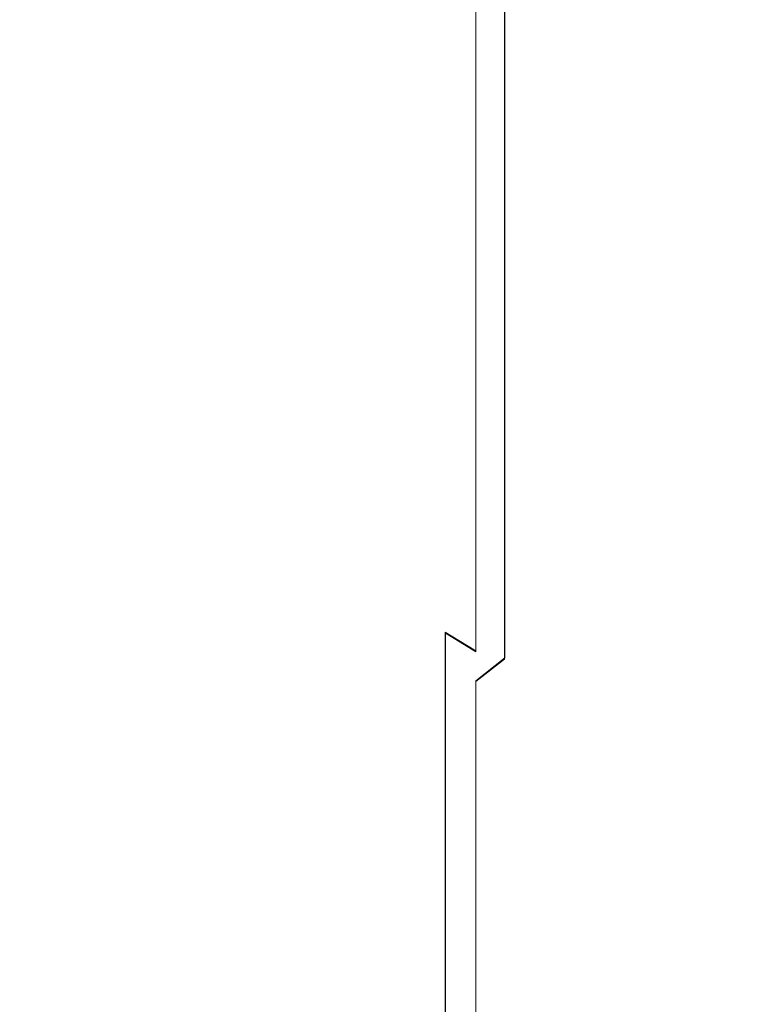
# Model space of a CAD drawing. Extents: x -100 to 105, y -502 to 0.
# Drawn here: x 3 to 12, y -240 to -227 of the extents above; entities that cross this region are included whole.
import ezdxf

# ---------------------------------------------------------------- set-up
doc = ezdxf.new("R2010")
doc.units = 0
doc.header["$LTSCALE"] = 500
doc.header["$MEASUREMENT"] = 0
doc.layers.add('DWXOUTLINES', color=7, linetype='Continuous')
doc.layers.add('FERRO_STARE_ZLOTO', color=7, linetype='Continuous')

msp = doc.modelspace()

# ---------------------------------------------------------------- linework, layer by layer
at = {"layer": 'DWXOUTLINES', "color": 0, "lineweight": 0}
for p, q in [((9.34, -220.95, 1063.69), (9.34, -235.5, 1086.42)), ((8.97, -222.77, 1092.34), (8.97, -235.41, 1110.38)), ((8.58, -235.17, 1110.55), (8.58, -249.54, 1124.69)), ((8.58, -235.17, 1110.55), (8.97, -235.41, 1110.38)), ((9.34, -235.5, 1086.42), (8.97, -235.79, 1086.29)), ((8.97, -235.79, 1086.29), (8.97, -246.96, 1101.98))]:
    msp.add_line(p, q, dxfattribs=at)
at = {"layer": 'FERRO_STARE_ZLOTO', "lineweight": 0}
for points, invisible_edges in [([(9.687, -227.594, 1073.844), (9.687, -220.726, 1063.909), (10.02, -220.479, 1064.137), (10.02, -227.313, 1074.034)], 15), ([(9.687, -227.594, 1073.844), (9.336, -227.86, 1073.663), (9.336, -220.959, 1063.693), (9.687, -220.726, 1063.909)], 13), ([(8.968, -228.112, 1073.493), (8.968, -221.179, 1063.489), (9.336, -220.959, 1063.693), (9.336, -227.86, 1073.663)], 15), ([(8.968, -228.112, 1073.493), (8.585, -228.347, 1073.333), (8.585, -221.386, 1063.297), (8.968, -221.179, 1063.489)], 15), ([(8.186, -228.567, 1073.184), (8.186, -221.578, 1063.12), (8.585, -221.386, 1063.297), (8.585, -228.347, 1073.333)], 15), ([(8.186, -228.567, 1073.184), (7.774, -228.769, 1073.047), (7.774, -221.755, 1062.955), (8.186, -221.578, 1063.12)], 15), ([(7.349, -228.954, 1072.922), (7.349, -221.917, 1062.805), (7.774, -221.755, 1062.955), (7.774, -228.769, 1073.047)], 15), ([(7.349, -228.954, 1072.922), (6.912, -229.121, 1072.809), (6.912, -222.063, 1062.67), (7.349, -221.917, 1062.805)], 15), ([(6.466, -229.269, 1072.708), (6.466, -222.193, 1062.55), (6.912, -222.063, 1062.67), (6.912, -229.121, 1072.809)], 15), ([(6.466, -229.269, 1072.708), (6.01, -229.398, 1072.621), (6.01, -222.306, 1062.445), (6.466, -222.193, 1062.55)], 15), ([(5.546, -229.508, 1072.547), (5.546, -222.402, 1062.356), (6.01, -222.306, 1062.445), (6.01, -229.398, 1072.621)], 15), ([(5.546, -229.508, 1072.547), (5.076, -229.598, 1072.485), (5.076, -222.482, 1062.282), (5.546, -222.402, 1062.356)], 15), ([(4.601, -229.669, 1072.437), (4.121, -229.72, 1072.403), (4.121, -222.588, 1062.184), (4.601, -222.543, 1062.225)], 15), ([(4.601, -229.669, 1072.437), (4.601, -222.543, 1062.225), (5.076, -222.482, 1062.282), (5.076, -229.598, 1072.485)], 15), ([(3.639, -229.75, 1072.382), (3.156, -229.76, 1072.376), (3.156, -222.623, 1062.151), (3.639, -222.614, 1062.159)], 15), ([(3.639, -229.75, 1072.382), (3.639, -222.614, 1062.159), (4.121, -222.588, 1062.184), (4.121, -229.72, 1072.403)], 15), ([(12.379, -222.75, 1077.125), (12.379, -227.35, 1085.001), (12.341, -227.773, 1084.78), (12.341, -223.136, 1076.864)], 15), ([(12.278, -223.52, 1076.603), (12.341, -223.136, 1076.864), (12.341, -227.773, 1084.78), (12.278, -228.194, 1084.56)], 15), ([(2.672, -227.73, 1103.552), (3.156, -227.719, 1103.558), (3.156, -223.216, 1096.837), (2.672, -223.227, 1096.831)], 15), ([(3.639, -227.73, 1103.552), (3.639, -223.227, 1096.831), (3.156, -223.216, 1096.837), (3.156, -227.719, 1103.558)], 15), ([(3.639, -227.73, 1103.552), (4.121, -227.763, 1103.533), (4.121, -223.261, 1096.815), (3.639, -223.227, 1096.831)], 15), ([(4.601, -227.817, 1103.501), (4.601, -223.318, 1096.787), (4.121, -223.261, 1096.815), (4.121, -227.763, 1103.533)], 15), ([(4.601, -227.817, 1103.501), (5.076, -227.893, 1103.457), (5.076, -223.397, 1096.749), (4.601, -223.318, 1096.787)], 15), ([(5.546, -227.99, 1103.401), (5.546, -223.499, 1096.7), (5.076, -223.397, 1096.749), (5.076, -227.893, 1103.457)], 15), ([(5.546, -227.99, 1103.401), (6.01, -228.109, 1103.333), (6.01, -223.622, 1096.641), (5.546, -223.499, 1096.7)], 15), ([(12.278, -223.52, 1076.603), (12.278, -228.194, 1084.56), (12.19, -228.611, 1084.342), (12.19, -223.901, 1076.345)], 15), ([(6.466, -228.248, 1103.253), (6.466, -223.767, 1096.571), (6.01, -223.622, 1096.641), (6.01, -228.109, 1103.333)], 15), ([(6.466, -228.248, 1103.253), (6.912, -228.407, 1103.161), (6.912, -223.934, 1096.491), (6.466, -223.767, 1096.571)], 15), ([(7.349, -228.586, 1103.057), (7.349, -224.121, 1096.401), (6.912, -223.934, 1096.491), (6.912, -228.407, 1103.161)], 15), ([(12.077, -224.278, 1076.09), (12.19, -223.901, 1076.345), (12.19, -228.611, 1084.342), (12.077, -229.023, 1084.126)], 15), ([(7.349, -228.586, 1103.057), (7.774, -228.785, 1102.943), (7.774, -224.328, 1096.301), (7.349, -224.121, 1096.401)], 15), ([(8.186, -229.003, 1102.817), (8.186, -224.555, 1096.192), (7.774, -224.328, 1096.301), (7.774, -228.785, 1102.943)], 15), ([(12.077, -224.278, 1076.09), (12.077, -229.023, 1084.126), (11.94, -229.43, 1083.913), (11.94, -224.649, 1075.839)], 15), ([(8.186, -229.003, 1102.817), (8.585, -229.239, 1102.681), (8.585, -224.801, 1096.073), (8.186, -224.555, 1096.192)], 15), ([(11.779, -225.014, 1075.591), (11.94, -224.649, 1075.839), (11.94, -229.43, 1083.913), (11.779, -229.83, 1083.704)], 15), ([(8.968, -229.492, 1102.534), (8.968, -225.066, 1095.945), (8.585, -224.801, 1096.073), (8.585, -229.239, 1102.681)], 15), ([(10.902, -224.728, 1091.433), (10.902, -226.996, 1095.016), (11.155, -227.367, 1094.837), (11.155, -225.102, 1091.259)], 15), ([(12.077, -227.122, 1090.321), (12.19, -227.548, 1090.123), (12.19, -225.242, 1086.103), (12.077, -224.83, 1086.319)], 15), ([(8.968, -229.492, 1102.534), (9.336, -229.763, 1102.378), (9.336, -225.348, 1095.81), (8.968, -225.066, 1095.945)], 7), ([(11.779, -225.014, 1075.591), (11.779, -229.83, 1083.704), (11.594, -230.221, 1083.5), (11.594, -225.372, 1075.349)], 15), ([(11.385, -225.487, 1091.08), (11.155, -225.102, 1091.259), (11.155, -227.367, 1094.837), (11.385, -227.749, 1094.653)], 15), ([(12.278, -227.98, 1089.923), (12.278, -225.659, 1085.885), (12.19, -225.242, 1086.103), (12.19, -227.548, 1090.123)], 15), ([(9.687, -230.049, 1102.213), (9.687, -225.648, 1095.665), (9.336, -225.348, 1095.81), (9.336, -229.763, 1102.378)], 15), ([(11.385, -225.721, 1075.112), (11.594, -225.372, 1075.349), (11.594, -230.221, 1083.5), (11.385, -230.604, 1083.299)], 15), ([(11.385, -225.487, 1091.08), (11.385, -227.749, 1094.653), (11.594, -228.141, 1094.464), (11.594, -225.883, 1090.896)], 15), ([(9.687, -230.049, 1102.213), (10.02, -230.351, 1102.038), (10.02, -225.963, 1095.514), (9.687, -225.648, 1095.665)], 15), ([(12.278, -227.98, 1089.923), (12.341, -228.414, 1089.721), (12.341, -226.08, 1085.665), (12.278, -225.659, 1085.885)], 15), ([(11.385, -225.721, 1075.112), (11.385, -230.604, 1083.299), (11.155, -230.977, 1083.105), (11.155, -226.062, 1074.882)], 15), ([(11.779, -226.288, 1090.708), (11.594, -225.883, 1090.896), (11.594, -228.141, 1094.464), (11.779, -228.543, 1094.271)], 15), ([(10.334, -230.668, 1101.855), (10.334, -226.293, 1095.354), (10.02, -225.963, 1095.514), (10.02, -230.351, 1102.038)], 15), ([(10.902, -226.392, 1074.658), (11.155, -226.062, 1074.882), (11.155, -230.977, 1083.105), (10.902, -231.339, 1082.916)], 15), ([(12.379, -228.852, 1089.518), (12.379, -226.502, 1085.444), (12.341, -226.08, 1085.665), (12.341, -228.414, 1089.721)], 15), ([(10.334, -230.668, 1101.855), (10.628, -230.998, 1101.665), (10.628, -226.638, 1095.188), (10.334, -226.293, 1095.354)], 15), ([(11.779, -226.288, 1090.708), (11.779, -228.543, 1094.271), (11.94, -228.952, 1094.073), (11.94, -226.701, 1090.516)], 15), ([(10.902, -226.392, 1074.658), (10.902, -231.339, 1082.916), (10.628, -231.688, 1082.733), (10.628, -226.711, 1074.442)], 15), ([(12.379, -228.852, 1089.518), (12.392, -229.29, 1089.315), (12.392, -226.926, 1085.222), (12.379, -226.502, 1085.444)], 15), ([(10.334, -227.018, 1074.233), (10.628, -226.711, 1074.442), (10.628, -231.688, 1082.733), (10.334, -232.025, 1082.557)], 15), ([(10.902, -231.342, 1101.466), (10.902, -226.996, 1095.016), (10.628, -226.638, 1095.188), (10.628, -230.998, 1101.665)], 15), ([(12.077, -227.122, 1090.321), (11.94, -226.701, 1090.516), (11.94, -228.952, 1094.073), (12.077, -229.369, 1093.873)], 15), ([(12.379, -229.728, 1089.111), (12.379, -227.35, 1085.001), (12.392, -226.926, 1085.222), (12.392, -229.29, 1089.315)], 15), ([(10.334, -227.018, 1074.233), (10.334, -232.025, 1082.557), (10.02, -232.347, 1082.388), (10.02, -227.313, 1074.034)], 15), ([(10.902, -231.342, 1101.466), (11.155, -231.697, 1101.261), (11.155, -227.367, 1094.837), (10.902, -226.996, 1095.016)], 15), ([(12.077, -227.122, 1090.321), (12.077, -229.369, 1093.873), (12.19, -229.792, 1093.669), (12.19, -227.548, 1090.123)], 15), ([(9.687, -227.594, 1073.844), (10.02, -227.313, 1074.034), (10.02, -232.347, 1082.388), (9.687, -232.655, 1082.227)], 15), ([(11.385, -232.063, 1101.05), (11.385, -227.749, 1094.653), (11.155, -227.367, 1094.837), (11.155, -231.697, 1101.261)], 15), ([(12.379, -229.728, 1089.111), (12.341, -230.166, 1088.908), (12.341, -227.773, 1084.78), (12.379, -227.35, 1085.001)], 15), ([(12.278, -227.98, 1089.923), (12.19, -227.548, 1090.123), (12.19, -229.792, 1093.669), (12.278, -230.219, 1093.463)], 15), ([(9.687, -227.594, 1073.844), (9.687, -232.655, 1082.227), (9.336, -232.947, 1082.075), (9.336, -227.86, 1073.663)], 11), ([(2.672, -227.73, 1103.552), (2.672, -233.774, 1111.573), (3.156, -233.763, 1111.58), (3.156, -227.719, 1103.558)], 15), ([(3.639, -227.73, 1103.552), (3.156, -227.719, 1103.558), (3.156, -233.763, 1111.58), (3.639, -233.774, 1111.573)], 15), ([(3.639, -227.73, 1103.552), (3.639, -233.774, 1111.573), (4.121, -233.804, 1111.551), (4.121, -227.763, 1103.533)], 15), ([(4.601, -227.817, 1103.501), (4.121, -227.763, 1103.533), (4.121, -233.804, 1111.551), (4.601, -233.855, 1111.514)], 15), ([(4.601, -227.817, 1103.501), (4.601, -233.855, 1111.514), (5.076, -233.926, 1111.462), (5.076, -227.893, 1103.457)], 15), ([(11.385, -232.063, 1101.05), (11.594, -232.439, 1100.833), (11.594, -228.141, 1094.464), (11.385, -227.749, 1094.653)], 15), ([(12.278, -230.6, 1088.706), (12.278, -228.194, 1084.56), (12.341, -227.773, 1084.78), (12.341, -230.166, 1088.908)], 15), ([(5.546, -227.99, 1103.401), (5.076, -227.893, 1103.457), (5.076, -233.926, 1111.462), (5.546, -234.017, 1111.396)], 15), ([(8.968, -228.112, 1073.493), (9.336, -227.86, 1073.663), (9.336, -232.947, 1082.075), (8.968, -233.222, 1081.931)], 15), ([(5.546, -227.99, 1103.401), (5.546, -234.017, 1111.396), (6.01, -234.127, 1111.316), (6.01, -228.109, 1103.333)], 15), ([(12.278, -227.98, 1089.923), (12.278, -230.219, 1093.463), (12.341, -230.65, 1093.256), (12.341, -228.414, 1089.721)], 15), ([(6.466, -228.248, 1103.253), (6.01, -228.109, 1103.333), (6.01, -234.127, 1111.316), (6.466, -234.257, 1111.222)], 15), ([(8.968, -228.112, 1073.493), (8.968, -233.222, 1081.931), (8.585, -233.48, 1081.796), (8.585, -228.347, 1073.333)], 15), ([(11.779, -232.824, 1100.611), (11.779, -228.543, 1094.271), (11.594, -228.141, 1094.464), (11.594, -232.439, 1100.833)], 15), ([(12.278, -230.6, 1088.706), (12.19, -231.032, 1088.506), (12.19, -228.611, 1084.342), (12.278, -228.194, 1084.56)], 15), ([(6.466, -228.248, 1103.253), (6.466, -234.257, 1111.222), (6.912, -234.406, 1111.113), (6.912, -228.407, 1103.161)], 15), ([(7.349, -228.586, 1103.057), (6.912, -228.407, 1103.161), (6.912, -234.406, 1111.113), (7.349, -234.573, 1110.992)], 15), ([(8.186, -228.567, 1073.184), (8.585, -228.347, 1073.333), (8.585, -233.48, 1081.796), (8.186, -233.72, 1081.67)], 15), ([(12.379, -228.852, 1089.518), (12.341, -228.414, 1089.721), (12.341, -230.65, 1093.256), (12.379, -231.083, 1093.047)], 15), ([(7.349, -228.586, 1103.057), (7.349, -234.573, 1110.992), (7.774, -234.759, 1110.857), (7.774, -228.785, 1102.943)], 15), ([(8.186, -228.567, 1073.184), (8.186, -233.72, 1081.67), (7.774, -233.942, 1081.554), (7.774, -228.769, 1073.047)], 15), ([(11.779, -232.824, 1100.611), (11.94, -233.216, 1100.384), (11.94, -228.952, 1094.073), (11.779, -228.543, 1094.271)], 15), ([(12.077, -231.458, 1088.308), (12.077, -229.023, 1084.126), (12.19, -228.611, 1084.342), (12.19, -231.032, 1088.506)], 15), ([(7.349, -228.954, 1072.922), (7.774, -228.769, 1073.047), (7.774, -233.942, 1081.554), (7.349, -234.144, 1081.448)], 15), ([(8.186, -229.003, 1102.817), (7.774, -228.785, 1102.943), (7.774, -234.759, 1110.857), (8.186, -234.962, 1110.709)], 15), ([(7.349, -228.954, 1072.922), (7.349, -234.144, 1081.448), (6.912, -234.327, 1081.353), (6.912, -229.121, 1072.809)], 15), ([(12.077, -233.615, 1100.154), (12.077, -229.369, 1093.873), (11.94, -228.952, 1094.073), (11.94, -233.216, 1100.384)], 15), ([(12.379, -228.852, 1089.518), (12.379, -231.083, 1093.047), (12.392, -231.518, 1092.838), (12.392, -229.29, 1089.315)], 15), ([(8.186, -229.003, 1102.817), (8.186, -234.962, 1110.709), (8.585, -235.183, 1110.549), (8.585, -229.239, 1102.681)], 15), ([(12.077, -231.458, 1088.308), (11.94, -231.878, 1088.113), (11.94, -229.43, 1083.913), (12.077, -229.023, 1084.126)], 15), ([(6.466, -229.269, 1072.708), (6.912, -229.121, 1072.809), (6.912, -234.327, 1081.353), (6.466, -234.489, 1081.268)], 15), ([(6.466, -229.269, 1072.708), (6.466, -234.489, 1081.268), (6.01, -234.631, 1081.194), (6.01, -229.398, 1072.621)], 15), ([(8.968, -229.492, 1102.534), (8.585, -229.239, 1102.681), (8.585, -235.183, 1110.549), (8.968, -235.42, 1110.377)], 7), ([(12.379, -229.728, 1089.111), (12.392, -229.29, 1089.315), (12.392, -231.518, 1092.838), (12.379, -231.952, 1092.629)], 15), ([(5.546, -229.508, 1072.547), (6.01, -229.398, 1072.621), (6.01, -234.631, 1081.194), (5.546, -234.751, 1081.131)], 15), ([(11.779, -232.292, 1087.921), (11.779, -229.83, 1083.704), (11.94, -229.43, 1083.913), (11.94, -231.878, 1088.113)], 15), ([(12.077, -233.615, 1100.154), (12.19, -234.02, 1099.92), (12.19, -229.792, 1093.669), (12.077, -229.369, 1093.873)], 15), ([(4.601, -229.669, 1072.437), (5.076, -229.598, 1072.485), (5.076, -234.85, 1081.079), (4.601, -234.928, 1081.039)], 15), ([(5.546, -229.508, 1072.547), (5.546, -234.751, 1081.131), (5.076, -234.85, 1081.079), (5.076, -229.598, 1072.485)], 15), ([(8.968, -229.492, 1102.534), (8.968, -235.42, 1110.377), (9.336, -235.672, 1110.193), (9.336, -229.763, 1102.378)], 15), ([(3.639, -229.75, 1072.382), (4.121, -229.72, 1072.403), (4.121, -234.983, 1081.01), (3.639, -235.016, 1080.993)], 15), ([(4.601, -229.669, 1072.437), (4.601, -234.928, 1081.039), (4.121, -234.983, 1081.01), (4.121, -229.72, 1072.403)], 15), ([(3.639, -229.75, 1072.382), (3.639, -235.016, 1080.993), (3.156, -235.027, 1080.987), (3.156, -229.76, 1072.376)], 15), ([(9.687, -230.049, 1102.213), (9.336, -229.763, 1102.378), (9.336, -235.672, 1110.193), (9.687, -235.94, 1109.999)], 15), ([(11.779, -232.292, 1087.921), (11.594, -232.697, 1087.733), (11.594, -230.221, 1083.5), (11.779, -229.83, 1083.704)], 15), ([(12.278, -234.43, 1099.683), (12.278, -230.219, 1093.463), (12.19, -229.792, 1093.669), (12.19, -234.02, 1099.92)], 15), ([(12.379, -229.728, 1089.111), (12.379, -231.952, 1092.629), (12.341, -232.386, 1092.42), (12.341, -230.166, 1088.908)], 15), ([(9.687, -230.049, 1102.213), (9.687, -235.94, 1109.999), (10.02, -236.222, 1109.794), (10.02, -230.351, 1102.038)], 15), ([(11.385, -233.093, 1087.549), (11.385, -230.604, 1083.299), (11.594, -230.221, 1083.5), (11.594, -232.697, 1087.733)], 15), ([(12.278, -230.6, 1088.706), (12.341, -230.166, 1088.908), (12.341, -232.386, 1092.42), (12.278, -232.817, 1092.212)], 15), ([(12.278, -234.43, 1099.683), (12.341, -234.843, 1099.445), (12.341, -230.65, 1093.256), (12.278, -230.219, 1093.463)], 15), ([(10.334, -230.668, 1101.855), (10.02, -230.351, 1102.038), (10.02, -236.222, 1109.794), (10.334, -236.518, 1109.579)], 15), ([(12.278, -230.6, 1088.706), (12.278, -232.817, 1092.212), (12.19, -233.244, 1092.006), (12.19, -231.032, 1088.506)], 15), ([(10.334, -230.668, 1101.855), (10.334, -236.518, 1109.579), (10.628, -236.827, 1109.354), (10.628, -230.998, 1101.665)], 15), ([(11.385, -233.093, 1087.549), (11.155, -233.478, 1087.37), (11.155, -230.977, 1083.105), (11.385, -230.604, 1083.299)], 15), ([(12.379, -235.258, 1099.205), (12.379, -231.083, 1093.047), (12.341, -230.65, 1093.256), (12.341, -234.843, 1099.445)], 15), ([(10.902, -233.852, 1087.197), (10.902, -231.339, 1082.916), (11.155, -230.977, 1083.105), (11.155, -233.478, 1087.37)], 15), ([(10.902, -231.342, 1101.466), (10.628, -230.998, 1101.665), (10.628, -236.827, 1109.354), (10.902, -237.148, 1109.121)], 15), ([(12.077, -231.458, 1088.308), (12.19, -231.032, 1088.506), (12.19, -233.244, 1092.006), (12.077, -233.667, 1091.803)], 15), ([(12.379, -235.258, 1099.205), (12.392, -235.674, 1098.965), (12.392, -231.518, 1092.838), (12.379, -231.083, 1093.047)], 15), ([(10.902, -233.852, 1087.197), (10.628, -234.214, 1087.029), (10.628, -231.688, 1082.733), (10.902, -231.339, 1082.916)], 15), ([(10.902, -231.342, 1101.466), (10.902, -237.148, 1109.121), (11.155, -237.479, 1108.88), (11.155, -231.697, 1101.261)], 15), ([(12.077, -231.458, 1088.308), (12.077, -233.667, 1091.803), (11.94, -234.083, 1091.602), (11.94, -231.878, 1088.113)], 15), ([(12.379, -236.091, 1098.724), (12.379, -231.952, 1092.629), (12.392, -231.518, 1092.838), (12.392, -235.674, 1098.965)], 15), ([(10.334, -234.561, 1086.867), (10.334, -232.025, 1082.557), (10.628, -231.688, 1082.733), (10.628, -234.214, 1087.029)], 15), ([(11.385, -232.063, 1101.05), (11.155, -231.697, 1101.261), (11.155, -237.479, 1108.88), (11.385, -237.821, 1108.632)], 15), ([(11.779, -232.292, 1087.921), (11.94, -231.878, 1088.113), (11.94, -234.083, 1091.602), (11.779, -234.493, 1091.405)], 15), ([(12.379, -236.091, 1098.724), (12.341, -236.506, 1098.485), (12.341, -232.386, 1092.42), (12.379, -231.952, 1092.629)], 15), ([(10.334, -234.561, 1086.867), (10.02, -234.895, 1086.713), (10.02, -232.347, 1082.388), (10.334, -232.025, 1082.557)], 15), ([(11.385, -232.063, 1101.05), (11.385, -237.821, 1108.632), (11.594, -238.172, 1108.377), (11.594, -232.439, 1100.833)], 15), ([(9.687, -235.213, 1086.565), (9.687, -232.655, 1082.227), (10.02, -232.347, 1082.388), (10.02, -234.895, 1086.713)], 15), ([(11.779, -232.292, 1087.921), (11.779, -234.493, 1091.405), (11.594, -234.895, 1091.211), (11.594, -232.697, 1087.733)], 15), ([(11.779, -232.824, 1100.611), (11.594, -232.439, 1100.833), (11.594, -238.172, 1108.377), (11.779, -238.532, 1108.116)], 15), ([(12.278, -236.919, 1098.246), (12.278, -232.817, 1092.212), (12.341, -232.386, 1092.42), (12.341, -236.506, 1098.485)], 15), ([(9.687, -235.213, 1086.565), (9.336, -235.515, 1086.425), (9.336, -232.947, 1082.075), (9.687, -232.655, 1082.227)], 15), ([(11.385, -233.093, 1087.549), (11.594, -232.697, 1087.733), (11.594, -234.895, 1091.211), (11.385, -235.287, 1091.022)], 15), ([(11.779, -232.824, 1100.611), (11.779, -238.532, 1108.116), (11.94, -238.899, 1107.849), (11.94, -233.216, 1100.384)], 15), ([(12.278, -236.919, 1098.246), (12.19, -237.328, 1098.01), (12.19, -233.244, 1092.006), (12.278, -232.817, 1092.212)], 15), ([(8.968, -235.8, 1086.293), (8.968, -233.222, 1081.931), (9.336, -232.947, 1082.075), (9.336, -235.515, 1086.425)], 11), ([(11.385, -233.093, 1087.549), (11.385, -235.287, 1091.022), (11.155, -235.669, 1090.838), (11.155, -233.478, 1087.37)], 15), ([(8.968, -235.8, 1086.293), (8.585, -236.067, 1086.169), (8.585, -233.48, 1081.796), (8.968, -233.222, 1081.931)], 15), ([(12.077, -233.615, 1100.154), (11.94, -233.216, 1100.384), (11.94, -238.899, 1107.849), (12.077, -239.272, 1107.578)], 15), ([(12.077, -237.733, 1097.776), (12.077, -233.667, 1091.803), (12.19, -233.244, 1092.006), (12.19, -237.328, 1098.01)], 15), ([(8.186, -236.315, 1086.053), (8.186, -233.72, 1081.67), (8.585, -233.48, 1081.796), (8.585, -236.067, 1086.169)], 15), ([(10.902, -233.852, 1087.197), (11.155, -233.478, 1087.37), (11.155, -235.669, 1090.838), (10.902, -236.039, 1090.66)], 15), ([(8.186, -236.315, 1086.053), (7.774, -236.544, 1085.947), (7.774, -233.942, 1081.554), (8.186, -233.72, 1081.67)], 15), ([(12.077, -237.733, 1097.776), (11.94, -238.133, 1097.546), (11.94, -234.083, 1091.602), (12.077, -233.667, 1091.803)], 15), ([(12.077, -233.615, 1100.154), (12.077, -239.272, 1107.578), (12.19, -239.65, 1107.303), (12.19, -234.02, 1099.92)], 15), ([(2.672, -240.699, 1119.109), (3.156, -240.689, 1119.117), (3.156, -233.763, 1111.58), (2.672, -233.774, 1111.573)], 15), ([(3.639, -240.699, 1119.109), (3.639, -233.774, 1111.573), (3.156, -233.763, 1111.58), (3.156, -240.689, 1119.117)], 15), ([(3.639, -240.699, 1119.109), (4.121, -240.727, 1119.083), (4.121, -233.804, 1111.551), (3.639, -233.774, 1111.573)], 15), ([(4.601, -240.773, 1119.041), (4.601, -233.855, 1111.514), (4.121, -233.804, 1111.551), (4.121, -240.727, 1119.083)], 15), ([(4.601, -240.773, 1119.041), (5.076, -240.838, 1118.983), (5.076, -233.926, 1111.462), (4.601, -233.855, 1111.514)], 15), ([(10.902, -233.852, 1087.197), (10.902, -236.039, 1090.66), (10.628, -236.398, 1090.487), (10.628, -234.214, 1087.029)], 15), ([(5.546, -240.922, 1118.908), (5.546, -234.017, 1111.396), (5.076, -233.926, 1111.462), (5.076, -240.838, 1118.983)], 15), ([(7.349, -236.753, 1085.85), (7.349, -234.144, 1081.448), (7.774, -233.942, 1081.554), (7.774, -236.544, 1085.947)], 15), ([(5.546, -240.922, 1118.908), (6.01, -241.023, 1118.816), (6.01, -234.127, 1111.316), (5.546, -234.017, 1111.396)], 15), ([(11.779, -238.525, 1097.319), (11.779, -234.493, 1091.405), (11.94, -234.083, 1091.602), (11.94, -238.133, 1097.546)], 15), ([(12.278, -234.43, 1099.683), (12.19, -234.02, 1099.92), (12.19, -239.65, 1107.303), (12.278, -240.033, 1107.025)], 15), ([(6.466, -241.143, 1118.709), (6.466, -234.257, 1111.222), (6.01, -234.127, 1111.316), (6.01, -241.023, 1118.816)], 15), ([(7.349, -236.753, 1085.85), (6.912, -236.942, 1085.762), (6.912, -234.327, 1081.353), (7.349, -234.144, 1081.448)], 15), ([(10.334, -234.561, 1086.867), (10.628, -234.214, 1087.029), (10.628, -236.398, 1090.487), (10.334, -236.742, 1090.321)], 15), ([(6.466, -241.143, 1118.709), (6.912, -241.279, 1118.586), (6.912, -234.406, 1111.113), (6.466, -234.257, 1111.222)], 15), ([(6.466, -237.11, 1085.684), (6.466, -234.489, 1081.268), (6.912, -234.327, 1081.353), (6.912, -236.942, 1085.762)], 15), ([(6.466, -237.11, 1085.684), (6.01, -237.257, 1085.616), (6.01, -234.631, 1081.194), (6.466, -234.489, 1081.268)], 15), ([(7.349, -241.433, 1118.447), (7.349, -234.573, 1110.992), (6.912, -234.406, 1111.113), (6.912, -241.279, 1118.586)], 15), ([(11.779, -238.525, 1097.319), (11.594, -238.91, 1097.097), (11.594, -234.895, 1091.211), (11.779, -234.493, 1091.405)], 15), ([(12.278, -234.43, 1099.683), (12.278, -240.033, 1107.025), (12.341, -240.418, 1106.745), (12.341, -234.843, 1099.445)], 15), ([(7.349, -241.433, 1118.447), (7.774, -241.604, 1118.294), (7.774, -234.759, 1110.857), (7.349, -234.573, 1110.992)], 15), ([(10.334, -234.561, 1086.867), (10.334, -236.742, 1090.321), (10.02, -237.073, 1090.162), (10.02, -234.895, 1086.713)], 15), ([(5.546, -237.381, 1085.558), (5.546, -234.751, 1081.131), (6.01, -234.631, 1081.194), (6.01, -237.257, 1085.616)], 15), ([(4.601, -237.563, 1085.474), (4.601, -234.928, 1081.039), (5.076, -234.85, 1081.079), (5.076, -237.483, 1085.511)], 15), ([(5.546, -237.381, 1085.558), (5.076, -237.483, 1085.511), (5.076, -234.85, 1081.079), (5.546, -234.751, 1081.131)], 15), ([(8.186, -241.791, 1118.125), (8.186, -234.962, 1110.709), (7.774, -234.759, 1110.857), (7.774, -241.604, 1118.294)], 15), ([(12.379, -235.258, 1099.205), (12.341, -234.843, 1099.445), (12.341, -240.418, 1106.745), (12.379, -240.806, 1106.463)], 15), ([(3.639, -237.655, 1085.431), (3.639, -235.016, 1080.993), (4.121, -234.983, 1081.01), (4.121, -237.621, 1085.447)], 15), ([(4.601, -237.563, 1085.474), (4.121, -237.621, 1085.447), (4.121, -234.983, 1081.01), (4.601, -234.928, 1081.039)], 15), ([(8.186, -241.791, 1118.125), (8.585, -241.993, 1117.943), (8.585, -235.183, 1110.549), (8.186, -234.962, 1110.709)], 15), ([(9.687, -235.213, 1086.565), (10.02, -234.895, 1086.713), (10.02, -237.073, 1090.162), (9.687, -237.388, 1090.01)], 15), ([(11.385, -239.286, 1096.88), (11.385, -235.287, 1091.022), (11.594, -234.895, 1091.211), (11.594, -238.91, 1097.097)], 15), ([(3.639, -237.655, 1085.431), (3.156, -237.667, 1085.426), (3.156, -235.027, 1080.987), (3.639, -235.016, 1080.993)], 15), ([(8.968, -242.211, 1117.747), (8.968, -235.42, 1110.377), (8.585, -235.183, 1110.549), (8.585, -241.993, 1117.943)], 9), ([(9.687, -235.213, 1086.565), (9.687, -237.388, 1090.01), (9.336, -237.687, 1089.866), (9.336, -235.515, 1086.425)], 15), ([(11.385, -239.286, 1096.88), (11.155, -239.652, 1096.668), (11.155, -235.669, 1090.838), (11.385, -235.287, 1091.022)], 15), ([(12.379, -235.258, 1099.205), (12.379, -240.806, 1106.463), (12.392, -241.195, 1106.181), (12.392, -235.674, 1098.965)], 15), ([(8.968, -242.211, 1117.747), (9.336, -242.443, 1117.538), (9.336, -235.672, 1110.193), (8.968, -235.42, 1110.377)], 15), ([(8.968, -235.8, 1086.293), (9.336, -235.515, 1086.425), (9.336, -237.687, 1089.866), (8.968, -237.97, 1089.73)], 6), ([(9.687, -242.689, 1117.317), (9.687, -235.94, 1109.999), (9.336, -235.672, 1110.193), (9.336, -242.443, 1117.538)], 15), ([(10.902, -240.007, 1096.463), (10.902, -236.039, 1090.66), (11.155, -235.669, 1090.838), (11.155, -239.652, 1096.668)], 15), ([(12.379, -236.091, 1098.724), (12.392, -235.674, 1098.965), (12.392, -241.195, 1106.181), (12.379, -241.584, 1105.898)], 15), ([(8.968, -235.8, 1086.293), (8.968, -237.97, 1089.73), (8.585, -238.234, 1089.603), (8.585, -236.067, 1086.169)], 15), ([(9.687, -242.689, 1117.317), (10.02, -242.948, 1117.083), (10.02, -236.222, 1109.794), (9.687, -235.94, 1109.999)], 15), ([(8.186, -236.315, 1086.053), (8.585, -236.067, 1086.169), (8.585, -238.234, 1089.603), (8.186, -238.48, 1089.484)], 15), ([(10.902, -240.007, 1096.463), (10.628, -240.35, 1096.265), (10.628, -236.398, 1090.487), (10.902, -236.039, 1090.66)], 15), ([(12.379, -236.091, 1098.724), (12.379, -241.584, 1105.898), (12.341, -241.972, 1105.616), (12.341, -236.506, 1098.485)], 15), ([(10.334, -243.22, 1116.839), (10.334, -236.518, 1109.579), (10.02, -236.222, 1109.794), (10.02, -242.948, 1117.083)], 15), ([(8.186, -236.315, 1086.053), (8.186, -238.48, 1089.484), (7.774, -238.707, 1089.375), (7.774, -236.544, 1085.947)], 15), ([(10.334, -240.681, 1096.074), (10.334, -236.742, 1090.321), (10.628, -236.398, 1090.487), (10.628, -240.35, 1096.265)], 15), ([(7.349, -236.753, 1085.85), (7.774, -236.544, 1085.947), (7.774, -238.707, 1089.375), (7.349, -238.915, 1089.275)], 15), ([(10.334, -243.22, 1116.839), (10.628, -243.503, 1116.583), (10.628, -236.827, 1109.354), (10.334, -236.518, 1109.579)], 15), ([(12.278, -236.919, 1098.246), (12.341, -236.506, 1098.485), (12.341, -241.972, 1105.616), (12.278, -242.358, 1105.336)], 15), ([(10.334, -240.681, 1096.074), (10.02, -240.997, 1095.892), (10.02, -237.073, 1090.162), (10.334, -236.742, 1090.321)], 15), ([(7.349, -236.753, 1085.85), (7.349, -238.915, 1089.275), (6.912, -239.102, 1089.185), (6.912, -236.942, 1085.762)], 15), ([(10.902, -243.798, 1116.318), (10.902, -237.148, 1109.121), (10.628, -236.827, 1109.354), (10.628, -243.503, 1116.583)], 15), ([(6.466, -237.11, 1085.684), (6.912, -236.942, 1085.762), (6.912, -239.102, 1089.185), (6.466, -239.268, 1089.105)], 15), ([(12.278, -236.919, 1098.246), (12.278, -242.358, 1105.336), (12.19, -242.74, 1105.058), (12.19, -237.328, 1098.01)], 15), ([(6.466, -237.11, 1085.684), (6.466, -239.268, 1089.105), (6.01, -239.413, 1089.035), (6.01, -237.257, 1085.616)], 15), ([(9.687, -241.299, 1095.717), (9.687, -237.388, 1090.01), (10.02, -237.073, 1090.162), (10.02, -240.997, 1095.892)], 15), ([(10.902, -243.798, 1116.318), (11.155, -244.102, 1116.044), (11.155, -237.479, 1108.88), (10.902, -237.148, 1109.121)], 15), ([(5.546, -237.381, 1085.558), (6.01, -237.257, 1085.616), (6.01, -239.413, 1089.035), (5.546, -239.537, 1088.975)], 15), ([(12.077, -237.733, 1097.776), (12.19, -237.328, 1098.01), (12.19, -242.74, 1105.058), (12.077, -243.118, 1104.783)], 15), ([(4.601, -237.563, 1085.474), (5.076, -237.483, 1085.511), (5.076, -239.638, 1088.926), (4.601, -239.718, 1088.888)], 15), ([(5.546, -237.381, 1085.558), (5.546, -239.537, 1088.975), (5.076, -239.638, 1088.926), (5.076, -237.483, 1085.511)], 15), ([(9.687, -241.299, 1095.717), (9.336, -241.586, 1095.552), (9.336, -237.687, 1089.866), (9.687, -237.388, 1090.01)], 15), ([(11.385, -244.417, 1115.761), (11.385, -237.821, 1108.632), (11.155, -237.479, 1108.88), (11.155, -244.102, 1116.044)], 15), ([(3.639, -237.655, 1085.431), (4.121, -237.621, 1085.447), (4.121, -239.774, 1088.861), (3.639, -239.808, 1088.844)], 15), ([(4.601, -237.563, 1085.474), (4.601, -239.718, 1088.888), (4.121, -239.774, 1088.861), (4.121, -237.621, 1085.447)], 15), ([(3.639, -237.655, 1085.431), (3.639, -239.808, 1088.844), (3.156, -239.82, 1088.839), (3.156, -237.667, 1085.426)], 15), ([(8.968, -241.857, 1095.396), (8.968, -237.97, 1089.73), (9.336, -237.687, 1089.866), (9.336, -241.586, 1095.552)], 15), ([(12.077, -237.733, 1097.776), (12.077, -243.118, 1104.783), (11.94, -243.492, 1104.512), (11.94, -238.133, 1097.546)], 15), ([(11.385, -244.417, 1115.761), (11.594, -244.739, 1115.471), (11.594, -238.172, 1108.377), (11.385, -237.821, 1108.632)], 15), ([(8.968, -241.857, 1095.396), (8.585, -242.11, 1095.249), (8.585, -238.234, 1089.603), (8.968, -237.97, 1089.73)], 7), ([(8.186, -242.346, 1095.113), (8.186, -238.48, 1089.484), (8.585, -238.234, 1089.603), (8.585, -242.11, 1095.249)], 15), ([(11.779, -245.069, 1115.173), (11.779, -238.532, 1108.116), (11.594, -238.172, 1108.377), (11.594, -244.739, 1115.471)], 15), ([(11.779, -238.525, 1097.319), (11.94, -238.133, 1097.546), (11.94, -243.492, 1104.512), (11.779, -243.858, 1104.246)], 15), ([(8.186, -242.346, 1095.113), (7.774, -242.564, 1094.987), (7.774, -238.707, 1089.375), (8.186, -238.48, 1089.484)], 15), ([(11.779, -238.525, 1097.319), (11.779, -243.858, 1104.246), (11.594, -244.218, 1103.985), (11.594, -238.91, 1097.097)], 15), ([(11.779, -245.069, 1115.173), (11.94, -245.406, 1114.87), (11.94, -238.899, 1107.849), (11.779, -238.532, 1108.116)], 15), ([(7.349, -242.762, 1094.873), (7.349, -238.915, 1089.275), (7.774, -238.707, 1089.375), (7.774, -242.564, 1094.987)], 15), ([(7.349, -242.762, 1094.873), (6.912, -242.942, 1094.769), (6.912, -239.102, 1089.185), (7.349, -238.915, 1089.275)], 15), ([(11.385, -239.286, 1096.88), (11.594, -238.91, 1097.097), (11.594, -244.218, 1103.985), (11.385, -244.569, 1103.729)], 15), ([(12.077, -245.749, 1114.561), (12.077, -239.272, 1107.578), (11.94, -238.899, 1107.849), (11.94, -245.406, 1114.87)], 15), ([(6.466, -243.101, 1094.677), (6.466, -239.268, 1089.105), (6.912, -239.102, 1089.185), (6.912, -242.942, 1094.769)], 15), ([(6.466, -243.101, 1094.677), (6.01, -243.24, 1094.597), (6.01, -239.413, 1089.035), (6.466, -239.268, 1089.105)], 15), ([(11.385, -239.286, 1096.88), (11.385, -244.569, 1103.729), (11.155, -244.911, 1103.481), (11.155, -239.652, 1096.668)], 15), ([(12.077, -245.749, 1114.561), (12.19, -246.096, 1114.248), (12.19, -239.65, 1107.303), (12.077, -239.272, 1107.578)], 15), ([(5.546, -243.358, 1094.528), (5.546, -239.537, 1088.975), (6.01, -239.413, 1089.035), (6.01, -243.24, 1094.597)], 15), ([(5.546, -243.358, 1094.528), (5.076, -243.456, 1094.472), (5.076, -239.638, 1088.926), (5.546, -239.537, 1088.975)], 15), ([(4.601, -243.532, 1094.429), (4.121, -243.586, 1094.397), (4.121, -239.774, 1088.861), (4.601, -239.718, 1088.888)], 15), ([(4.601, -243.532, 1094.429), (4.601, -239.718, 1088.888), (5.076, -239.638, 1088.926), (5.076, -243.456, 1094.472)], 15), ([(10.902, -240.007, 1096.463), (11.155, -239.652, 1096.668), (11.155, -244.911, 1103.481), (10.902, -245.243, 1103.24)], 15), ([(12.278, -246.448, 1113.932), (12.278, -240.033, 1107.025), (12.19, -239.65, 1107.303), (12.19, -246.096, 1114.248)], 15), ([(3.639, -243.619, 1094.378), (3.156, -243.63, 1094.372), (3.156, -239.82, 1088.839), (3.639, -239.808, 1088.844)], 15), ([(3.639, -243.619, 1094.378), (3.639, -239.808, 1088.844), (4.121, -239.774, 1088.861), (4.121, -243.586, 1094.397)], 15)]:
    msp.add_3dface(points, dxfattribs=dict(at, invisible_edges=invisible_edges))

doc.saveas('drawing.dxf')
